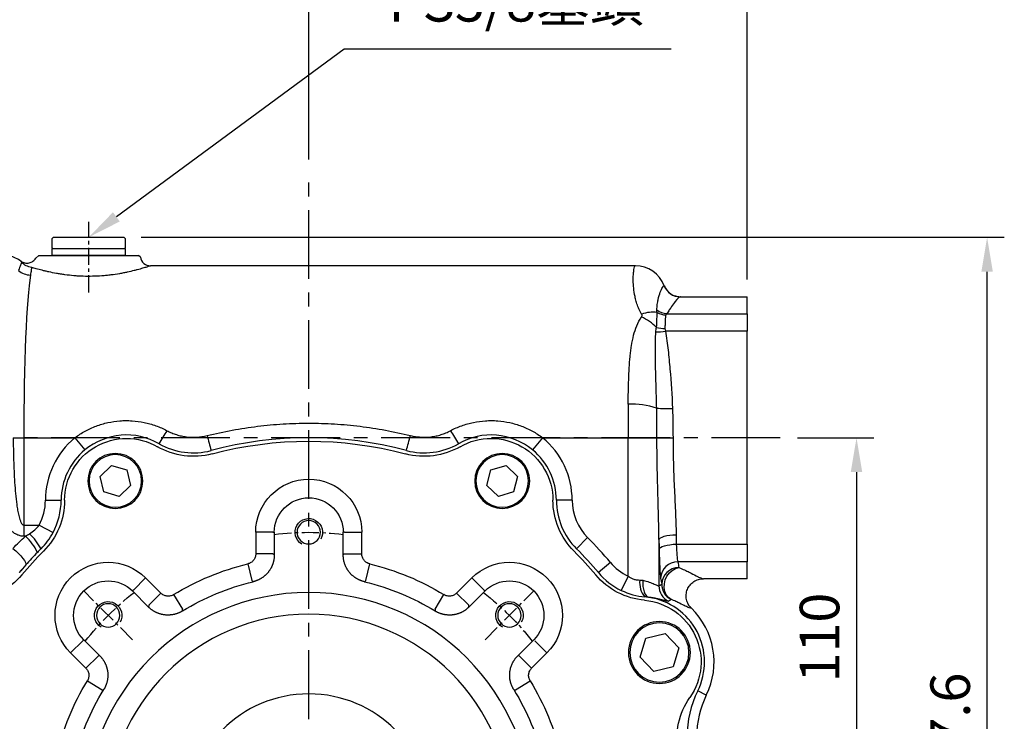
# Model space of a CAD drawing. Units: millimetres. Extents: x -35 to 1400, y -20 to 980.
# Drawn here: x 731 to 1017, y 434 to 638 of the extents above; entities that cross this region are included whole.
import ezdxf

# ---------------------------------------------------------------- set-up
doc = ezdxf.new("R2010")
doc.units = ezdxf.units.MM
doc.header["$LTSCALE"] = 2
doc.linetypes.add('CENTER', pattern=[2, 1.25, -0.25, 0.25, -0.25])
for name, color, linetype in [('CEN', 2, 'CENTER'), ('DIM', 3, 'Continuous'), ('MAIN', 7, 'Continuous'), ('THIN', 1, 'Continuous')]:
    doc.layers.add(name, color=color, linetype=linetype)
doc.styles.get("Standard").update_dxf_attribs({"font": 'simplex.shx'})
doc.dimstyles.new('C', dxfattribs={"dimscale": 5, "dimtxt": 2.3, "dimasz": 2, "dimexe": 1, "dimexo": 1, "dimgap": 1, "dimtad": 1, "dimtoh": 1, "dimdec": 4, "dimdsep": 46, "dimtxsty": 'Standard', "dimcen": 0, "dimclrd": 256, "dimclre": 256, "dimclrt": 256, "dimadec": 0, "dimazin": 0, "dimtfac": 0.6, "dimtdec": 4, "dimtofl": 0, "dimtmove": 0, "dimatfit": 3, "dimfxl": 0, "dimtolj": 1, "dimarcsym": 0})
doc.dimstyles.new('L$0', dxfattribs={"dimscale": 5, "dimtxt": 2.3, "dimasz": 2, "dimexe": 1, "dimexo": 1, "dimgap": 1, "dimtad": 1, "dimdec": 5, "dimdsep": 46, "dimtxsty": 'Standard', "dimcen": 0, "dimclrd": 256, "dimclre": 256, "dimclrt": 256, "dimadec": 0, "dimazin": 0, "dimtfac": 0.6, "dimtdec": 5, "dimtmove": 0, "dimatfit": 3, "dimfxl": 0, "dimtolj": 1, "dimarcsym": 0})

# ---------------------------------------------------------------- blocks, each defined once
blk = doc.blocks.new('M10')
at = {"layer": 'MAIN'}
blk.add_circle((0, 0), 3.4, dxfattribs=at)
at = {"layer": 'THIN'}
blk.add_arc((0, 0), 4, 300.0912, 210, dxfattribs=at)
blk = doc.blocks.new('A$C2e62a0e7')
at = {"layer": 'CEN', "ltscale": 2}
for p, q in [((62.75, 165.25), (48.57, 179.43)), ((165.25, 165.25), (179.43, 179.43))]:
    blk.add_line(p, q, dxfattribs=at)
for start, end in [(83.0196, 96.9804), (128.0196, 141.9804), (38.0196, 51.9804)]:
    blk.add_arc((114, 114), 82.5, start, end, dxfattribs=at)
at = {"layer": 'MAIN'}
for p, q in [((56.64, 215.91), (53.31, 212.71)), ((61.08, 214.63), (56.64, 215.91)), ((171.36, 215.91), (166.92, 214.63)), ((174.69, 212.71), (171.36, 215.91)), ((53.31, 212.71), (54.42, 208.23)), ((62.19, 210.14), (61.08, 214.63)), ((166.92, 214.63), (165.81, 210.14)), ((173.58, 208.23), (174.69, 212.71)), ((58.86, 206.94), (62.19, 210.14)), ((165.81, 210.14), (169.14, 206.94)), ((54.42, 208.23), (58.86, 206.94)), ((169.14, 206.94), (173.58, 208.23)), ((98.57, 190.23), (98.57, 196.5)), ((103.57, 196.5), (98.57, 196.5)), ((103.57, 196.5), (103.97, 196.5)), ((103.97, 189.91), (103.97, 196.5)), ((124.03, 196.5), (124.03, 189.91)), ((124.43, 196.5), (124.03, 196.5)), ((124.43, 196.5), (129.43, 196.5)), ((129.43, 196.5), (129.43, 190.23)), ((103.57, 190.23), (98.57, 190.23)), ((124.43, 190.23), (129.43, 190.23)), ((97.45, 182.46), (96.28, 187.31)), ((131.72, 187.31), (130.54, 182.46)), ((63.04, 179.71), (66.57, 183.24)), ((66.57, 183.24), (71.01, 178.81)), ((156.99, 178.81), (161.43, 183.24)), ((161.43, 183.24), (164.96, 179.71)), ((97.83, 182.13), (97.45, 182.46)), ((130.54, 182.46), (130.17, 182.13)), ((63.04, 179.71), (62.75, 179.43)), ((62.75, 179.43), (67.41, 174.76)), ((67.48, 175.28), (71.01, 178.81)), ((77.29, 174.11), (74.69, 178.37)), ((153.31, 178.37), (150.71, 174.11)), ((156.99, 178.81), (160.52, 175.28)), ((160.58, 174.76), (165.25, 179.43)), ((164.96, 179.71), (165.25, 179.43)), ((77.29, 174.11), (77.26, 173.61)), ((150.74, 173.61), (150.71, 174.11)), ((10.4, 167.08), (6.43, 162.89)), ((16.01, 165.73), (10.4, 167.08)), ((17.65, 160.2), (16.01, 165.73)), ((48.29, 164.96), (44.76, 161.43)), ((53.24, 160.58), (48.57, 165.25)), ((179.43, 165.25), (174.76, 160.58)), ((179.71, 164.96), (179.43, 165.25)), ((183.24, 161.43), (179.71, 164.96)), ((6.43, 162.89), (8.07, 157.36)), ((49.19, 156.99), (44.76, 161.43)), ((52.72, 160.52), (49.19, 156.99)), ((178.81, 156.99), (175.28, 160.52)), ((183.24, 161.43), (178.81, 156.99)), ((13.68, 156.01), (17.65, 160.2)), ((8.07, 157.36), (13.68, 156.01)), ((53.89, 150.71), (49.63, 153.31)), ((178.37, 153.31), (174.11, 150.71)), ((54.39, 150.74), (53.89, 150.71)), ((174.11, 150.71), (173.61, 150.74))]:
    blk.add_line(p, q, dxfattribs=at)
at = {"layer": 'MAIN', "flags": 128}
for points in [[(103.57, 190.23), (103.67, 190.14), (103.97, 189.91)], [(124.03, 189.91), (124.32, 190.14), (124.43, 190.23)], [(67.41, 174.76), (67.46, 175.14), (67.48, 175.28)], [(160.52, 175.28), (160.54, 175.14), (160.58, 174.76)], [(52.72, 160.52), (52.86, 160.54), (53.24, 160.58)], [(174.76, 160.58), (175.14, 160.54), (175.28, 160.52)]]:
    blk.add_lwpolyline(points, dxfattribs=at)
at = {"layer": 'MAIN'}
for centre, radius in [((57.75, 211.43), 8), ((57.75, 211.43), 7.65), ((170.25, 211.43), 8), ((170.25, 211.43), 7.65), ((114, 114), 65), ((114, 114), 58.68), ((12.04, 161.54), 9), ((12.04, 161.54), 8.6), ((114, 114), 35.5)]:
    blk.add_circle(centre, radius, dxfattribs=at)
for centre, radius, start, end in [((61, 205.8), 18, 60.072, 179.928), ((167, 205.8), 18, 0.072, 119.928), ((80.46, 239.6), 21, 240.072, 284.9526), ((114, 114), 109, 75.0474, 104.9526), ((147.54, 239.6), 21, 255.0474, 299.928), ((114, 196.5), 15.43, 0, 180), ((114, 196.5), 10.03, 0, 180), ((22, 205.85), 21, 315.0474, 359.928), ((206, 205.85), 21, 180.072, 224.9526), ((114, 114), 109, 135.0474, 139.9526), ((114, 114), 109, 40.0474, 44.9526), ((55.66, 172.34), 15.43, 45, 225), ((114, 114), 75.43, 103.5862, 121.4138), ((114, 114), 75.43, 58.5862, 76.4138), ((172.34, 172.34), 15.43, 315, 135), ((14.48, 197.64), 21, 275.072, 319.9526), ((213.52, 197.64), 21, 220.0474, 264.928), ((55.66, 172.34), 10.03, 45, 225), ((114, 114), 70.03, 103.3512, 121.6488), ((114, 114), 70.03, 58.3512, 76.6488), ((172.34, 172.34), 10.03, 315, 135), ((17.93, 158.8), 18, 95.072, 214.928), ((114, 114), 75.43, 148.5862, 166.4138), ((114, 114), 75.43, 13.5862, 31.4138), ((114, 114), 70.03, 148.3512, 166.6488), ((114, 114), 70.03, 13.3512, 31.6488), ((-14.04, 136.47), 21, 350.0474, 34.928)]:
    blk.add_arc(centre, radius, start, end, dxfattribs=at)
for points, knots in [([(96.28, 187.31), (96.61, 187.39), (96.91, 187.52), (97.48, 187.89), (97.72, 188.11), (98.14, 188.64), (98.3, 188.93), (98.52, 189.56), (98.57, 189.89), (98.57, 190.23)], [0, 0, 0, 0, 0.25, 0.25, 0.5, 0.5, 0.75, 0.75, 1, 1, 1, 1]), ([(97.83, 182.13), (97.92, 182.15), (98.09, 182.2), (98.35, 182.27), (98.6, 182.36), (98.85, 182.45), (99.1, 182.55), (99.34, 182.66), (99.58, 182.77), (99.82, 182.9), (100.05, 183.03), (100.28, 183.17), (100.5, 183.31), (100.72, 183.47), (100.93, 183.63), (101.14, 183.8), (101.34, 183.98), (101.54, 184.16), (101.73, 184.35), (101.91, 184.54), (102.08, 184.74), (102.25, 184.95), (102.42, 185.16), (102.57, 185.38), (102.72, 185.6), (102.86, 185.83), (102.99, 186.06), (103.12, 186.3), (103.23, 186.54), (103.34, 186.78), (103.44, 187.03), (103.53, 187.28), (103.62, 187.54), (103.69, 187.79), (103.76, 188.05), (103.81, 188.31), (103.86, 188.58), (103.9, 188.84), (103.93, 189.11), (103.96, 189.37), (103.97, 189.64), (103.97, 189.82), (103.97, 189.91)], [0, 0, 0, 0, 0.025005, 0.050009, 0.075011, 0.100012, 0.125011, 0.150009, 0.175007, 0.200003, 0.224998, 0.249993, 0.274987, 0.29998, 0.324973, 0.349966, 0.374958, 0.39995, 0.424942, 0.449935, 0.474927, 0.49992, 0.524913, 0.549907, 0.574901, 0.599896, 0.624892, 0.649889, 0.674887, 0.699886, 0.724886, 0.749887, 0.77489, 0.799895, 0.824901, 0.849909, 0.874919, 0.899931, 0.924945, 0.949961, 0.974979, 1, 1, 1, 1]), ([(124.03, 189.91), (124.03, 189.82), (124.03, 189.64), (124.04, 189.37), (124.06, 189.11), (124.1, 188.84), (124.14, 188.58), (124.18, 188.31), (124.24, 188.05), (124.31, 187.79), (124.38, 187.54), (124.47, 187.28), (124.56, 187.03), (124.66, 186.78), (124.77, 186.54), (124.88, 186.3), (125.01, 186.06), (125.14, 185.83), (125.28, 185.6), (125.43, 185.38), (125.58, 185.16), (125.74, 184.95), (125.91, 184.74), (126.09, 184.54), (126.27, 184.35), (126.46, 184.16), (126.66, 183.98), (126.86, 183.8), (127.07, 183.63), (127.28, 183.47), (127.5, 183.32), (127.72, 183.17), (127.95, 183.03), (128.18, 182.9), (128.42, 182.77), (128.66, 182.66), (128.9, 182.55), (129.15, 182.45), (129.4, 182.36), (129.65, 182.27), (129.91, 182.2), (130.08, 182.15), (130.17, 182.13)], [0, 0, 0, 0, 0.02501, 0.050018, 0.075024, 0.100029, 0.125032, 0.150033, 0.175034, 0.200033, 0.225031, 0.250028, 0.275024, 0.300019, 0.325014, 0.350008, 0.375002, 0.399995, 0.424988, 0.449981, 0.474974, 0.499967, 0.52496, 0.549953, 0.574947, 0.599941, 0.624936, 0.649932, 0.674928, 0.699925, 0.724923, 0.749923, 0.774923, 0.799925, 0.824928, 0.849933, 0.874939, 0.899948, 0.924958, 0.94997, 0.974984, 1, 1, 1, 1]), ([(129.43, 190.23), (129.43, 189.89), (129.48, 189.56), (129.7, 188.93), (129.86, 188.64), (130.27, 188.11), (130.52, 187.89), (131.08, 187.52), (131.39, 187.39), (131.72, 187.31)], [0, 0, 0, 0, 0.25, 0.25, 0.5, 0.5, 0.75, 0.75, 1, 1, 1, 1]), ([(71.01, 178.81), (71.24, 178.57), (71.51, 178.38), (72.12, 178.08), (72.44, 177.99), (73.1, 177.91), (73.43, 177.93), (74.09, 178.07), (74.4, 178.19), (74.69, 178.37)], [0, 0, 0, 0, 0.25, 0.25, 0.5, 0.5, 0.75, 0.75, 1, 1, 1, 1]), ([(153.31, 178.37), (153.6, 178.19), (153.91, 178.07), (154.56, 177.93), (154.89, 177.91), (155.56, 177.99), (155.88, 178.08), (156.48, 178.38), (156.75, 178.57), (156.99, 178.81)], [0, 0, 0, 0, 0.25, 0.25, 0.5, 0.5, 0.75, 0.75, 1, 1, 1, 1]), ([(67.41, 174.76), (67.48, 174.7), (67.61, 174.58), (67.8, 174.4), (68.01, 174.22), (68.22, 174.06), (68.43, 173.9), (68.65, 173.75), (68.88, 173.6), (69.11, 173.47), (69.34, 173.34), (69.58, 173.22), (69.82, 173.11), (70.07, 173), (70.32, 172.91), (70.57, 172.82), (70.83, 172.74), (71.08, 172.67), (71.34, 172.61), (71.61, 172.55), (71.87, 172.51), (72.13, 172.47), (72.4, 172.45), (72.67, 172.43), (72.93, 172.42), (73.2, 172.42), (73.47, 172.43), (73.73, 172.45), (74, 172.48), (74.27, 172.51), (74.53, 172.56), (74.79, 172.61), (75.05, 172.67), (75.31, 172.74), (75.56, 172.82), (75.82, 172.91), (76.07, 173.01), (76.31, 173.11), (76.55, 173.22), (76.79, 173.34), (77.03, 173.47), (77.18, 173.57), (77.26, 173.61)], [0, 0, 0, 0, 0.02501, 0.050018, 0.075024, 0.100029, 0.125032, 0.150033, 0.175034, 0.200033, 0.225031, 0.250028, 0.275024, 0.300019, 0.325014, 0.350008, 0.375002, 0.399995, 0.424988, 0.449981, 0.474974, 0.499967, 0.52496, 0.549953, 0.574947, 0.599941, 0.624936, 0.649932, 0.674928, 0.699925, 0.724923, 0.749923, 0.774923, 0.799925, 0.824928, 0.849933, 0.874939, 0.899948, 0.924958, 0.94997, 0.974984, 1, 1, 1, 1]), ([(150.74, 173.61), (150.82, 173.57), (150.97, 173.47), (151.21, 173.35), (151.44, 173.22), (151.69, 173.11), (151.93, 173.01), (152.18, 172.91), (152.43, 172.82), (152.69, 172.74), (152.95, 172.67), (153.21, 172.61), (153.47, 172.56), (153.73, 172.51), (154, 172.48), (154.26, 172.45), (154.53, 172.43), (154.8, 172.42), (155.06, 172.42), (155.33, 172.43), (155.6, 172.45), (155.86, 172.47), (156.13, 172.51), (156.39, 172.55), (156.65, 172.61), (156.91, 172.67), (157.17, 172.74), (157.43, 172.82), (157.68, 172.91), (157.93, 173), (158.17, 173.11), (158.42, 173.22), (158.66, 173.34), (158.89, 173.47), (159.12, 173.6), (159.34, 173.75), (159.57, 173.9), (159.78, 174.06), (159.99, 174.22), (160.19, 174.4), (160.39, 174.58), (160.52, 174.7), (160.58, 174.76)], [0, 0, 0, 0, 0.0250052, 0.0500088, 0.075011, 0.1000117, 0.1250111, 0.1500094, 0.1750066, 0.2000028, 0.2249981, 0.2499927, 0.2749867, 0.2999801, 0.324973, 0.3499656, 0.374958, 0.3999502, 0.4249425, 0.4499348, 0.4749273, 0.4999201, 0.5249133, 0.549907, 0.5749013, 0.5998963, 0.6248921, 0.6498889, 0.6748867, 0.6998857, 0.7248858, 0.7498874, 0.7748904, 0.7998949, 0.8249011, 0.8499091, 0.8749189, 0.8999308, 0.9249447, 0.9499608, 0.9749792, 1, 1, 1, 1]), ([(54.39, 150.74), (54.43, 150.82), (54.53, 150.97), (54.65, 151.21), (54.77, 151.44), (54.89, 151.69), (54.99, 151.93), (55.09, 152.18), (55.18, 152.43), (55.26, 152.69), (55.33, 152.95), (55.39, 153.21), (55.44, 153.47), (55.49, 153.73), (55.52, 154), (55.55, 154.26), (55.57, 154.53), (55.58, 154.8), (55.58, 155.06), (55.57, 155.33), (55.55, 155.6), (55.52, 155.86), (55.49, 156.13), (55.44, 156.39), (55.39, 156.65), (55.33, 156.91), (55.26, 157.17), (55.18, 157.43), (55.09, 157.68), (55, 157.93), (54.89, 158.17), (54.78, 158.42), (54.66, 158.66), (54.53, 158.89), (54.39, 159.12), (54.25, 159.34), (54.1, 159.57), (53.94, 159.78), (53.77, 159.99), (53.6, 160.19), (53.42, 160.39), (53.3, 160.52), (53.24, 160.58)], [0, 0, 0, 0, 0.025005, 0.050009, 0.075011, 0.100012, 0.125011, 0.150009, 0.175007, 0.200003, 0.224998, 0.249993, 0.274987, 0.29998, 0.324973, 0.349966, 0.374958, 0.39995, 0.424942, 0.449935, 0.474927, 0.49992, 0.524913, 0.549907, 0.574901, 0.599896, 0.624892, 0.649889, 0.674887, 0.699886, 0.724886, 0.749887, 0.77489, 0.799895, 0.824901, 0.849909, 0.874919, 0.899931, 0.924945, 0.949961, 0.974979, 1, 1, 1, 1]), ([(174.76, 160.58), (174.7, 160.52), (174.58, 160.39), (174.4, 160.19), (174.22, 159.99), (174.06, 159.78), (173.9, 159.57), (173.75, 159.35), (173.6, 159.12), (173.47, 158.89), (173.34, 158.66), (173.22, 158.42), (173.11, 158.17), (173, 157.93), (172.91, 157.68), (172.82, 157.43), (172.74, 157.17), (172.67, 156.91), (172.61, 156.65), (172.55, 156.39), (172.51, 156.13), (172.47, 155.86), (172.45, 155.6), (172.43, 155.33), (172.42, 155.06), (172.42, 154.8), (172.43, 154.53), (172.45, 154.26), (172.48, 154), (172.51, 153.73), (172.56, 153.47), (172.61, 153.21), (172.67, 152.95), (172.74, 152.69), (172.82, 152.44), (172.91, 152.18), (173.01, 151.93), (173.11, 151.69), (173.22, 151.44), (173.34, 151.21), (173.47, 150.97), (173.57, 150.82), (173.61, 150.74)], [0, 0, 0, 0, 0.0250098, 0.0500177, 0.075024, 0.1000286, 0.1250316, 0.1500333, 0.1750336, 0.2000328, 0.2250308, 0.2500279, 0.2750241, 0.3000194, 0.3250141, 0.3500083, 0.3750019, 0.3999952, 0.4249883, 0.4499812, 0.474974, 0.4999669, 0.52496, 0.5499534, 0.5749471, 0.5999413, 0.6249361, 0.6499316, 0.6749278, 0.699925, 0.7249232, 0.7499225, 0.7749231, 0.7999249, 0.8249282, 0.849933, 0.8749395, 0.8999477, 0.9249577, 0.9499697, 0.9749838, 1, 1, 1, 1]), ([(49.63, 153.31), (49.8, 153.6), (49.93, 153.91), (50.07, 154.56), (50.09, 154.89), (50.01, 155.56), (49.91, 155.88), (49.62, 156.48), (49.43, 156.75), (49.19, 156.99)], [0, 0, 0, 0, 0.25, 0.25, 0.5, 0.5, 0.75, 0.75, 1, 1, 1, 1]), ([(178.81, 156.99), (178.57, 156.75), (178.38, 156.49), (178.08, 155.88), (177.99, 155.56), (177.91, 154.9), (177.93, 154.56), (178.07, 153.91), (178.19, 153.6), (178.37, 153.31)], [0, 0, 0, 0, 0.25, 0.25, 0.5, 0.5, 0.75, 0.75, 1, 1, 1, 1])]:
    blk.add_open_spline(points, degree=3, knots=knots, dxfattribs=at)
for p in [(114, 196.5), (55.66, 172.34), (172.34, 172.34)]:
    blk.add_blockref('M10', p, dxfattribs=at)
blk = doc.blocks.new('*D6')
at = {"layer": 'Defpoints', "color": 0}
for p in [(951.67, 516.62), (942.91, 406.62), (973.85, 406.62)]:
    blk.add_point(p, dxfattribs=at)
at = {"layer": 'DIM', "lineweight": -2}
for p, q in [((956.67, 516.62), (978.85, 516.62)), ((973.85, 506.62), (973.85, 416.62)), ((947.91, 406.62), (978.85, 406.62))]:
    blk.add_line(p, q, dxfattribs=at)
at = {"layer": 'DIM'}
for points in [[(972.18, 506.62), (975.52, 506.62), (973.85, 516.62)], [(972.18, 416.62), (975.52, 416.62), (973.85, 406.62)]]:
    blk.add_solid(points, dxfattribs=at)
at = {"layer": 'DIM', "insert": (957.35, 445.44), "char_height": 11.5, "attachment_point": 1, "rotation": 90}
blk.add_mtext('\\A1;110', dxfattribs=at)
blk = doc.blocks.new('*D8')
at = {"layer": 'Defpoints', "color": 0}
for p in [(760.83, 574.92), (1011.82, 574.92), (824.83, 287.32)]:
    blk.add_point(p, dxfattribs=at)
at = {"layer": 'DIM', "lineweight": -2}
for p, q in [((765.83, 574.92), (1016.82, 574.92)), ((1011.82, 297.32), (1011.82, 564.92)), ((829.83, 287.32), (1016.82, 287.32))]:
    blk.add_line(p, q, dxfattribs=at)
at = {"layer": 'DIM'}
for points in [[(1010.16, 564.92), (1013.49, 564.92), (1011.82, 574.92)], [(1010.16, 297.32), (1013.49, 297.32), (1011.82, 287.32)]]:
    blk.add_solid(points, dxfattribs=at)
at = {"layer": 'DIM', "insert": (1001.07, 428.72), "char_height": 11.5, "attachment_point": 5, "rotation": 90}
blk.add_mtext('\\A1;287.6', dxfattribs=at)
blk = doc.blocks.new('*D10')
at = {"layer": 'Defpoints', "color": 0}
for p in [(646.58, 694.24), (646.58, 616.66), (814.58, 592.58)]:
    blk.add_point(p, dxfattribs=at)
at = {"layer": 'DIM', "lineweight": -2}
for p, q in [((646.58, 621.66), (646.58, 699.24)), ((814.58, 597.58), (814.58, 699.24)), ((804.58, 694.24), (656.58, 694.24))]:
    blk.add_line(p, q, dxfattribs=at)
at = {"layer": 'DIM'}
for points in [[(656.58, 695.9), (656.58, 692.57), (646.58, 694.24)], [(804.58, 695.9), (804.58, 692.57), (814.58, 694.24)]]:
    blk.add_solid(points, dxfattribs=at)
at = {"layer": 'DIM', "insert": (730.58, 704.99), "char_height": 11.5, "attachment_point": 5}
blk.add_mtext('\\A1;168', dxfattribs=at)
blk = doc.blocks.new('*D11')
at = {"layer": 'Defpoints', "color": 0}
for p in [(646.58, 739.77), (646.58, 616.66), (942.08, 557.62)]:
    blk.add_point(p, dxfattribs=at)
at = {"layer": 'DIM', "lineweight": -2}
for p, q in [((646.58, 621.66), (646.58, 744.77)), ((942.08, 562.62), (942.08, 744.77)), ((932.08, 739.77), (656.58, 739.77))]:
    blk.add_line(p, q, dxfattribs=at)
at = {"layer": 'DIM'}
for points in [[(656.58, 741.44), (656.58, 738.1), (646.58, 739.77)], [(932.08, 741.44), (932.08, 738.1), (942.08, 739.77)]]:
    blk.add_solid(points, dxfattribs=at)
at = {"layer": 'DIM', "insert": (794.33, 750.52), "char_height": 11.5, "attachment_point": 5}
blk.add_mtext('\\A1;295.5', dxfattribs=at)
blk = doc.blocks.new('*D14')
at = {"layer": 'Defpoints', "color": 0}
for p in [(750.58, 574.92), (734.08, 562.76)]:
    blk.add_point(p, dxfattribs=at)
at = {"layer": 'DIM', "lineweight": -2}
for p, q in [((824.83, 629.65), (758.63, 580.86)), ((919.92, 629.65), (824.83, 629.65))]:
    blk.add_line(p, q, dxfattribs=at)
at = {"layer": 'DIM'}
blk.add_solid([(757.64, 582.2), (759.62, 579.52), (750.58, 574.92)], dxfattribs=at)
at = {"layer": 'DIM', "insert": (874.88, 643.41), "char_height": 11.5, "attachment_point": 5}
blk.add_mtext('\\A1;PS3/8{\\fPMingLiU|b0|i0|c136|p18;塞頭}', dxfattribs=at)
blk = doc.blocks.new('A$Cace700db')
at = {"layer": 'MAIN'}
for p, q in [((0, 4.8), (0.5, 5.3)), ((0, 2.3), (0, 4.8)), ((21, 5.3), (0.5, 5.3)), ((21, 5.3), (21.5, 4.8)), ((21.5, 4.8), (21.5, 2.3)), ((0.3, 2), (0, 2.3)), ((0, 0), (0, 2)), ((21.5, 2), (0, 2)), ((21.5, 2.3), (21.2, 2)), ((21.5, 2), (21.5, 0)), ((0, 0), (21.5, 0))]:
    blk.add_line(p, q, dxfattribs=at)
blk = doc.blocks.new('A$C581b0a52')
at = {"layer": 'CEN', "ltscale": 8}
for p, q in [((146.56, 0), (146.56, 317.76)), ((283.65, 241.8), (-25.63, 241.8))]:
    blk.add_line(p, q, dxfattribs=at)
at = {"layer": 'CEN', "ltscale": 2}
blk.add_line((82.56, 284.04), (82.56, 304.56), dxfattribs=at)
at = {"layer": 'MAIN'}
for p, q in [((68.11, 294.8), (67.18, 294.02)), ((68.11, 294.8), (97.01, 294.8)), ((97.6, 294.3), (97.01, 294.8)), ((241.55, 291.8), (100.56, 291.8)), ((254.64, 282.8), (274.06, 282.8)), ((274.06, 277.88), (274.06, 282.8)), ((250.62, 277.88), (274.06, 277.88)), ((274.06, 277.88), (274.06, 272.75)), ((274.06, 272.75), (250.26, 272.75)), ((274.06, 210.84), (274.06, 272.75)), ((60.64, 241.8), (63.68, 241.8)), ((63.68, 241.8), (63.68, 216.38)), ((63.68, 241.8), (78.56, 241.8)), ((78.56, 241.8), (81.48, 238.26)), ((214.55, 241.8), (211.64, 238.26)), ((214.55, 241.8), (239.4, 241.8)), ((239.4, 241.8), (247.8, 241.8)), ((239.4, 201.55), (239.4, 241.8)), ((247.8, 241.8), (252.47, 241.8)), ((69.98, 223.62), (74.56, 223.62)), ((223.14, 223.62), (218.56, 223.62)), ((63.68, 216.38), (63.68, 213.14)), ((63.68, 216.38), (68.16, 216.38)), ((68.16, 216.38), (72.2, 214.23)), ((64.2, 213.14), (63.68, 213.14)), ((227.65, 212.75), (224.4, 209.51)), ((248.38, 212.17), (248.38, 198.72)), ((253.42, 210.84), (274.06, 210.84)), ((274.06, 210.84), (274.06, 205.71)), ((234.27, 205.52), (230.76, 202.57)), ((274.06, 205.71), (253.86, 205.71)), ((274.06, 200.8), (274.06, 205.71)), ((239.4, 201.55), (237.41, 197.41)), ((274.06, 200.8), (261.3, 200.8)), ((262.15, 166.95), (259.66, 168.18))]:
    blk.add_line(p, q, dxfattribs=at)
at = {"layer": 'MAIN', "flags": 128}
for points in [[(248.38, 212.17), (248.52, 212.43), (248.83, 212.69), (249.31, 212.93), (249.93, 213.14), (250.68, 213.32), (251.52, 213.45), (252.43, 213.54), (253.38, 213.58)], [(60.53, 209.62), (61.34, 208.92), (62.11, 208.18), (62.8, 207.43), (63.4, 206.72), (63.86, 206.07), (64.16, 205.52), (64.3, 205.08), (64.26, 204.79)], [(248.43, 209.29), (248.57, 209.58), (248.88, 209.87), (249.36, 210.13), (249.98, 210.36), (250.73, 210.55), (251.57, 210.7), (252.48, 210.8), (253.42, 210.84)], [(251.9, 194.76), (251.12, 195.35), (250.51, 196.15), (250.1, 197.12), (249.91, 198.21), (249.96, 199.35), (250.23, 200.48), (250.72, 201.54), (251.41, 202.47), (252.24, 203.23), (253.18, 203.76), (254.17, 204.05)], [(243.74, 200.33), (243.7, 199.43), (243.74, 198.56), (243.85, 197.75), (244.05, 197.02), (244.31, 196.4), (244.63, 195.92), (245.01, 195.57), (245.42, 195.39)]]:
    blk.add_lwpolyline(points, dxfattribs=at)
at = {"layer": 'MAIN'}
for centre, radius, start, end in [((100.56, 294.8), 3, 189.5572, 270), ((65.7, 294.33), 5.22, 227.7816, 269.2062), ((241.49, 282.79), 9, 20.9189, 89.9088), ((254.56, 287.78), 5, 200.8987, 269.9216), ((254.62, 287.79), 5, 200.8868, 269.9647), ((246.5, 269.58), 8.73, 80.8893, 111.094), ((251.01, 283.16), 5.29, 232.2542, 265.8382), ((250.52, 283), 5.47, 241.197, 268.7186), ((237.39, 263.81), 14.38, 44.2587, 65.6901), ((248.1, 286.06), 13.48, 267.4126, 279.2113), ((250.08, 284.56), 10.97, 257.4558, 270.2619), ((240.27, 227.31), 24.29, 72.1533, 91.9665), ((250.59, 279.93), 29.64, 264.4319, 273.334), ((3.08, 303.31), 118.29, 327.6767, 329.8206), ((290.04, 303.31), 118.29, 210.1794, 212.3233), ((93.56, 223.6), 23.58, 129.4831, 179.928), ((93.56, 223.6), 19, 60.072, 129.4831), ((853.43, 439.66), 762.39, 194.99201, 195.33191), ((146.56, 131.8), 110, 75.0474, 104.9526), ((-560.32, 439.66), 762.39, 344.66809, 345.00799), ((199.56, 223.6), 19, 50.5169, 119.928), ((199.56, 223.6), 23.58, 0.072, 50.5169), ((93.56, 223.6), 19, 129.4831, 179.928), ((113.02, 257.39), 20, 240.072, 284.9526), ((180.1, 257.39), 20, 255.0474, 299.928), ((199.56, 223.6), 19, 0.072, 50.5169), ((54.56, 223.64), 15.42, 331.9103, 359.928), ((54.56, 223.64), 20, 331.9103, 359.928), ((238.56, 223.64), 20, 180.072, 224.9526), ((238.56, 223.64), 15.42, 180.072, 224.9526), ((54.91, 202.71), 13.97, 24.2164, 48.3124), ((52.2, 200.37), 18.87, 28.9874, 45.7761), ((54.56, 223.64), 20, 315.0474, 331.9103), ((146.56, 131.8), 114.58, 40.0474, 44.9526), ((146.56, 131.8), 110, 135.0474, 135.8338), ((146.56, 131.8), 110, 40.0474, 44.9526), ((146.56, 131.8), 110, 135.8338, 138.4291), ((146.56, 131.8), 110, 138.4291, 139.9526), ((246.07, 215.44), 15.42, 220.0474, 244.3342), ((253.84, 200.74), 4.97, 89.711, 177.4826), ((254.17, 199.05), 4.99, 89.9903, 178.1951), ((246.07, 215.44), 20, 220.0474, 244.3342), ((248.93, 199.58), 6.16, 172.2612, 221.2832), ((253.39, 198.73), 5.01, 180.1055, 243.9765), ((254.19, 199.22), 5.01, 180.1029, 242.8503), ((246.07, 215.44), 20, 244.3342, 264.928), ((242.63, 176.59), 19, 81.5472, 84.928), ((242.63, 176.59), 19, 333.7093, 81.5472), ((242.63, 176.59), 21.78, 333.7093, 45.8324), ((286.56, 154.89), 30, 153.7093, 180), ((286.56, 154.89), 27.22, 153.7093, 180)]:
    blk.add_arc(centre, radius, start, end, dxfattribs=at)
for centre, major_axis, ratio, start_param, end_param in [((241.55, 241.8), (0, 50), 0.042974, 0, 0.020451), ((66.57, 241.8), (0, 50), 0.057649, 0.329676, 1.570796), ((241.55, 241.8), (0, 50), 0.042974, 1.373688, 1.570796), ((253.66, 241.8), (0, 105), 0.052408, 1.856871, 1.885539), ((258.66, 241.8), (0, 100), 0.055028, 1.856871, 1.885539), ((249.08, 213.32), (0, 13), 0.052408, 1.885539, 2.82685), ((254.07, 213.32), (0, 8), 0.085163, 1.885539, 2.82685), ((255.57, 300.8), (0, 100), 0.055028, 2.82685, 2.885917), ((250.57, 300.8), (0, 105), 0.052408, 2.82685, 2.885917)]:
    blk.add_ellipse(centre, major_axis=major_axis, ratio=ratio, start_param=start_param, end_param=end_param, dxfattribs=at)
for points, knots in [([(62.89, 293.12), (62.39, 293.47), (61.86, 293.78), (61.04, 294.19), (60.76, 294.31), (60.19, 294.54), (59.9, 294.65), (59.02, 294.92), (58.42, 295.06), (57.52, 295.2), (57.21, 295.24), (56.75, 295.27), (56.6, 295.28), (56.29, 295.29), (56.14, 295.3), (55.98, 295.3)], [0, 0, 0, 0, 0.25, 0.25, 0.375, 0.375, 0.5, 0.5, 0.75, 0.75, 0.875, 0.875, 0.9375, 0.9375, 1, 1, 1, 1]), ([(63.11, 292.73), (62.99, 292.6), (62.86, 292.34), (62.57, 291.59), (62.41, 291.09), (62.19, 290.46)], [0, 0, 0, 0, 0.5, 0.5, 1, 1, 1, 1]), ([(62.89, 293.12), (63.06, 293), (63.24, 292.9), (63.62, 292.74), (63.81, 292.68), (64.21, 292.59), (64.42, 292.57), (64.83, 292.57), (65.03, 292.6), (65.43, 292.68), (65.63, 292.74), (66, 292.91), (66.18, 293.01), (66.51, 293.24), (66.67, 293.38), (66.95, 293.68), (67.07, 293.84), (67.18, 294.02)], [0, 0, 0, 0, 0.125, 0.125, 0.25, 0.25, 0.375, 0.375, 0.5, 0.5, 0.625, 0.625, 0.75, 0.75, 0.875, 0.875, 1, 1, 1, 1]), ([(66.02, 291.33), (65.42, 291.4), (64.87, 291.58), (64.13, 291.95), (63.9, 292.1), (63.48, 292.4), (63.28, 292.56), (63.11, 292.73)], [0, 0, 0, 0, 0.5, 0.5, 0.75, 0.75, 1, 1, 1, 1]), ([(66.02, 291.33), (65.99, 291.22), (65.96, 291.09), (65.9, 290.79), (65.87, 290.63), (65.78, 290.07), (65.72, 289.62), (65.63, 289.1)], [0, 0, 0, 0, 0.25, 0.25, 0.5, 0.5, 1, 1, 1, 1]), ([(99.88, 291.57), (99.75, 291.53), (99.6, 291.48), (99.27, 291.38), (99.09, 291.33), (98.5, 291.15), (98.04, 291.01), (97.26, 290.79), (96.99, 290.72), (96.41, 290.56), (96.11, 290.49), (95.17, 290.25), (94.5, 290.09), (93.43, 289.86), (93.06, 289.79), (92.3, 289.64), (91.91, 289.57), (90.71, 289.36), (89.89, 289.24), (88.62, 289.08), (88.19, 289.03), (87.31, 288.94), (86.87, 288.9), (85.52, 288.8), (84.61, 288.76), (82.79, 288.72), (81.88, 288.72), (80.5, 288.76), (80.05, 288.78), (79.14, 288.83), (78.69, 288.87), (77.37, 288.98), (76.5, 289.07), (75.22, 289.25), (74.81, 289.31), (73.99, 289.44), (73.59, 289.5), (72.42, 289.71), (71.68, 289.86), (70.62, 290.1), (70.27, 290.18), (69.62, 290.33), (69.3, 290.41), (68.39, 290.65), (67.84, 290.8), (67.09, 291.01), (66.85, 291.08), (66.41, 291.21), (66.21, 291.27), (66.02, 291.33)], [0, 0, 0, 0, 0.03125, 0.03125, 0.0625, 0.0625, 0.125, 0.125, 0.15625, 0.15625, 0.1875, 0.1875, 0.25, 0.25, 0.28125, 0.28125, 0.3125, 0.3125, 0.375, 0.375, 0.40625, 0.40625, 0.4375, 0.4375, 0.5, 0.5, 0.5625, 0.5625, 0.59375, 0.59375, 0.625, 0.625, 0.6875, 0.6875, 0.71875, 0.71875, 0.75, 0.75, 0.8125, 0.8125, 0.84375, 0.84375, 0.875, 0.875, 0.9375, 0.9375, 0.96875, 0.96875, 1, 1, 1, 1]), ([(100.56, 291.8), (100.56, 291.8), (100.5, 291.78), (100.28, 291.7), (100.11, 291.65), (99.88, 291.57)], [0, 0, 0, 0, 0.5, 0.5, 1, 1, 1, 1]), ([(243.35, 277.73), (243.05, 278.24), (242.79, 278.75), (242.35, 279.75), (242.16, 280.25), (241.84, 281.22), (241.71, 281.69), (241.47, 282.61), (241.38, 283.06), (241.14, 284.36), (241.04, 285.17), (240.92, 286.64), (240.9, 287.31), (240.9, 288.22), (240.91, 288.5), (240.93, 289.04), (240.95, 289.29), (241.01, 290), (241.06, 290.39), (241.23, 291.36), (241.37, 291.72), (241.5, 291.79)], [0, 0, 0, 0, 0.0625, 0.0625, 0.125, 0.125, 0.1875, 0.1875, 0.25, 0.25, 0.375, 0.375, 0.5, 0.5, 0.5625, 0.5625, 0.625, 0.625, 0.75, 0.75, 1, 1, 1, 1]), ([(247.77, 278.98), (247.79, 279.54), (247.84, 280.07), (247.98, 281.06), (248.06, 281.52), (248.34, 282.8), (248.56, 283.52), (248.99, 284.7), (249.21, 285.15), (249.59, 285.78), (249.76, 285.96), (249.89, 286)], [0, 0, 0, 0, 0.125, 0.125, 0.25, 0.25, 0.5, 0.5, 0.75, 0.75, 1, 1, 1, 1]), ([(249.89, 286), (249.9, 286), (249.91, 286.01), (249.92, 286.01), (249.93, 286.01), (249.94, 286.01), (249.95, 286.01)], [0, 0, 0, 0, 0.000544692, 0.000544692, 0.000544692, 0.001058223, 0.001058223, 0.001058223, 0.001058223]), ([(249.95, 286.01), (249.95, 286.01), (249.95, 286.01), (249.96, 286.01), (249.96, 286.01), (249.96, 286.01), (249.96, 286.01)], [0, 0, 0, 0, 0.0001527368, 0.0001527368, 0.0001527368, 0.000287565, 0.000287565, 0.000287565, 0.000287565]), ([(249.96, 286.01), (250.14, 285.54), (250.39, 285.1), (250.86, 284.51), (251.03, 284.32), (251.4, 283.98), (251.59, 283.82), (252, 283.54), (252.23, 283.41), (252.68, 283.19), (252.91, 283.1), (253.39, 282.95), (253.63, 282.89), (254.01, 282.83), (254.13, 282.82), (254.39, 282.8), (254.51, 282.8), (254.64, 282.8)], [0, 0, 0, 0, 0.25, 0.25, 0.375, 0.375, 0.5, 0.5, 0.625, 0.625, 0.75, 0.75, 0.875, 0.875, 0.9375, 0.9375, 1, 1, 1, 1]), ([(254.56, 282.78), (254.27, 282.71), (253.78, 282.25), (252.82, 281.02), (252.46, 280.52), (251.85, 279.63), (251.63, 279.31), (251.16, 278.63), (250.91, 278.27), (250.62, 277.88)], [0, 0, 0, 0, 0.5, 0.5, 0.75, 0.75, 0.875, 0.875, 1, 1, 1, 1]), ([(254.61, 282.8), (254.6, 282.79), (254.6, 282.79), (254.59, 282.79), (254.58, 282.79), (254.57, 282.79), (254.56, 282.78)], [0, 0, 0, 0, 0.000508842, 0.000508842, 0.000508842, 0.001048559, 0.001048559, 0.001048559, 0.001048559]), ([(254.64, 282.8), (254.63, 282.8), (254.63, 282.8), (254.62, 282.8), (254.62, 282.8), (254.62, 282.8), (254.61, 282.8)], [0, 0, 0, 0, 0.0003497523, 0.0003497523, 0.0003497523, 0.000501098, 0.000501098, 0.000501098, 0.000501098]), ([(243.31, 276.92), (243.41, 277.05), (243.47, 277.18), (243.48, 277.39), (243.47, 277.46), (243.43, 277.6), (243.39, 277.67), (243.35, 277.73)], [0, 0, 0, 0, 0.5, 0.5, 0.75, 0.75, 1, 1, 1, 1]), ([(247.69, 273.85), (247.74, 274.8), (247.77, 275.65), (247.82, 276.76), (247.83, 277.1), (247.86, 277.71), (247.87, 277.97), (247.88, 278.21)], [0, 0, 0, 0, 0.5, 0.5, 0.75, 0.75, 1, 1, 1, 1]), ([(239.44, 251.59), (239.46, 254.02), (239.5, 256.38), (239.66, 260.98), (239.78, 263.22), (240.05, 265.93), (240.11, 266.46), (240.25, 267.53), (240.32, 268.05), (240.57, 269.6), (240.77, 270.61), (241.27, 272.55), (241.57, 273.49), (242.31, 275.28), (242.75, 276.13), (243.31, 276.92)], [0, 0, 0, 0, 0.25, 0.25, 0.5, 0.5, 0.5625, 0.5625, 0.625, 0.625, 0.75, 0.75, 0.875, 0.875, 1, 1, 1, 1]), ([(250.39, 277.53), (250.35, 277.33), (250.31, 277.09), (250.25, 276.55), (250.22, 276.25), (250.18, 275.58), (250.16, 275.21), (250.14, 274.43), (250.13, 274.02), (250.13, 273.59)], [0, 0, 0, 0, 0.25, 0.25, 0.5, 0.5, 0.75, 0.75, 1, 1, 1, 1]), ([(247.72, 250.43), (247.68, 252.36), (247.62, 254.28), (247.52, 258.06), (247.46, 259.93), (247.37, 263.62), (247.34, 265.45), (247.34, 268.17), (247.35, 269.07), (247.4, 270.84), (247.43, 271.72), (247.49, 272.59)], [0, 0, 0, 0, 0.25, 0.25, 0.5, 0.5, 0.75, 0.75, 0.875, 0.875, 1, 1, 1, 1]), ([(250.26, 272.75), (250.42, 271.85), (250.56, 270.94), (250.81, 269.11), (250.93, 268.19), (251.25, 265.42), (251.43, 263.57), (251.92, 257.96), (252.17, 254.18), (252.32, 250.34)], [0, 0, 0, 0, 0.125, 0.125, 0.25, 0.25, 0.5, 0.5, 1, 1, 1, 1]), ([(78.56, 241.8), (79.52, 242.51), (80.51, 243.15), (82.57, 244.28), (83.64, 244.77), (85.3, 245.39), (85.86, 245.59), (87, 245.92), (87.57, 246.07), (89.29, 246.45), (90.45, 246.62), (92.21, 246.76), (92.8, 246.78), (93.99, 246.79), (94.58, 246.77), (96.35, 246.66), (97.52, 246.5), (99.25, 246.14), (99.82, 246), (100.96, 245.68), (101.53, 245.5), (103.2, 244.89), (104.28, 244.41), (105.33, 243.85)], [0, 0, 0, 0, 0.125, 0.125, 0.25, 0.25, 0.3125, 0.3125, 0.375, 0.375, 0.5, 0.5, 0.5625, 0.5625, 0.625, 0.625, 0.75, 0.75, 0.8125, 0.8125, 0.875, 0.875, 1, 1, 1, 1]), ([(187.78, 243.85), (188.83, 244.41), (189.92, 244.89), (191.59, 245.5), (192.16, 245.68), (193.3, 246), (193.87, 246.14), (195.6, 246.5), (196.76, 246.66), (198.53, 246.77), (199.13, 246.79), (200.31, 246.78), (200.9, 246.76), (202.66, 246.62), (203.83, 246.45), (205.55, 246.07), (206.12, 245.92), (207.26, 245.59), (207.82, 245.39), (209.48, 244.77), (210.55, 244.28), (212.61, 243.15), (213.6, 242.51), (214.55, 241.8)], [0, 0, 0, 0, 0.125, 0.125, 0.1875, 0.1875, 0.25, 0.25, 0.375, 0.375, 0.4375, 0.4375, 0.5, 0.5, 0.625, 0.625, 0.6875, 0.6875, 0.75, 0.75, 0.875, 0.875, 1, 1, 1, 1]), ([(105.33, 243.85), (105.78, 243.61), (106.23, 243.39), (107.16, 243.01), (107.62, 242.84), (108.58, 242.55), (109.06, 242.42), (110.04, 242.22), (110.54, 242.14), (112.03, 241.96), (113.02, 241.93), (115.01, 242.05), (116.02, 242.2), (116.99, 242.44)], [0, 0, 0, 0, 0.125, 0.125, 0.25, 0.25, 0.375, 0.375, 0.5, 0.5, 0.75, 0.75, 1, 1, 1, 1]), ([(116.99, 242.44), (121.84, 243.62), (126.73, 244.52), (134.12, 245.43), (136.59, 245.65), (141.56, 245.96), (144.05, 246.04), (149.04, 246.04), (151.54, 245.96), (156.51, 245.66), (158.99, 245.43), (166.39, 244.52), (171.28, 243.62), (176.12, 242.44)], [0, 0, 0, 0, 0.25, 0.25, 0.375, 0.375, 0.5, 0.5, 0.625, 0.625, 0.75, 0.75, 1, 1, 1, 1]), ([(176.12, 242.44), (176.61, 242.32), (177.11, 242.22), (178.1, 242.07), (178.6, 242.02), (180.09, 241.93), (181.09, 241.96), (182.58, 242.14), (183.08, 242.22), (184.06, 242.42), (184.54, 242.55), (185.49, 242.84), (185.96, 243.01), (186.88, 243.39), (187.34, 243.61), (187.78, 243.85)], [0, 0, 0, 0, 0.125, 0.125, 0.25, 0.25, 0.5, 0.5, 0.625, 0.625, 0.75, 0.75, 0.875, 0.875, 1, 1, 1, 1]), ([(63.68, 213.14), (63.33, 213.14), (62.99, 213.18), (62.33, 213.35), (62, 213.47), (61.38, 213.76), (61.09, 213.94), (60.54, 214.34), (60.27, 214.56), (59.54, 215.25), (59.1, 215.77), (58.52, 216.59), (58.33, 216.87), (57.97, 217.44), (57.81, 217.73), (57.01, 219.21), (56.51, 220.45), (55.85, 222.36), (55.65, 223.01), (55.29, 224.31), (55.13, 224.96), (54.67, 226.93), (54.43, 228.26), (54.02, 230.92), (53.86, 232.27), (53.6, 234.97), (53.51, 236.33), (53.38, 239.06), (53.35, 240.43), (53.35, 241.8)], [0, 0, 0, 0, 0.03125, 0.03125, 0.0625, 0.0625, 0.09375, 0.09375, 0.125, 0.125, 0.1875, 0.1875, 0.21875, 0.21875, 0.25, 0.25, 0.375, 0.375, 0.4375, 0.4375, 0.5, 0.5, 0.625, 0.625, 0.75, 0.75, 0.875, 0.875, 1, 1, 1, 1]), ([(60.64, 241.8), (60.64, 239.63), (60.67, 237.46), (60.79, 233.13), (60.89, 230.96), (61.1, 227.72), (61.18, 226.64), (61.38, 224.49), (61.5, 223.41), (61.73, 221.8), (61.81, 221.27), (62, 220.2), (62.11, 219.67), (62.3, 218.88), (62.37, 218.62), (62.52, 218.1), (62.6, 217.85), (62.8, 217.34), (62.91, 217.09), (63.13, 216.75), (63.21, 216.64), (63.37, 216.5), (63.42, 216.46), (63.55, 216.4), (63.61, 216.38), (63.68, 216.38)], [0, 0, 0, 0, 0.25, 0.25, 0.5, 0.5, 0.625, 0.625, 0.75, 0.75, 0.8125, 0.8125, 0.875, 0.875, 0.90625, 0.90625, 0.9375, 0.9375, 0.96875, 0.96875, 0.984375, 0.984375, 0.992188, 0.992188, 1, 1, 1, 1]), ([(248.38, 212.17), (248.36, 214.61), (248.3, 217.06), (248.17, 221.97), (248.1, 224.44), (247.97, 229.38), (247.91, 231.86), (247.83, 236.83), (247.8, 239.31), (247.8, 241.8)], [0, 0, 0, 0, 0.25, 0.25, 0.5, 0.5, 0.75, 0.75, 1, 1, 1, 1]), ([(252.47, 241.8), (252.47, 240.6), (252.48, 239.4), (252.52, 237), (252.54, 235.81), (252.64, 232.25), (252.73, 229.88), (252.94, 225.18), (253.05, 222.84), (253.25, 218.19), (253.34, 215.88), (253.38, 213.58)], [0, 0, 0, 0, 0.125, 0.125, 0.25, 0.25, 0.5, 0.5, 0.75, 0.75, 1, 1, 1, 1]), ([(65.37, 213.89), (65.9, 214.23), (66.4, 214.6), (67.34, 215.42), (67.77, 215.88), (68.16, 216.38)], [0, 0, 0, 0, 0.5, 0.5, 1, 1, 1, 1]), ([(254.17, 204.05), (254.78, 203.81), (255.32, 203.57), (256.31, 203.12), (256.76, 202.91), (257.97, 202.31), (258.64, 201.96), (259.46, 201.53), (259.71, 201.4), (260.15, 201.18), (260.35, 201.09), (260.87, 200.87), (261.12, 200.8), (261.3, 200.8)], [0, 0, 0, 0, 0.125, 0.125, 0.25, 0.25, 0.5, 0.5, 0.625, 0.625, 0.75, 0.75, 1, 1, 1, 1]), ([(239.4, 201.55), (239.65, 201.36), (239.92, 201.19), (240.47, 200.89), (240.76, 200.77), (241.34, 200.59), (241.64, 200.52), (242.24, 200.43), (242.54, 200.42), (242.83, 200.41)], [0, 0, 0, 0, 0.25, 0.25, 0.5, 0.5, 0.75, 0.75, 1, 1, 1, 1]), ([(257.8, 192.22), (257.44, 192.56), (257.14, 192.95), (256.79, 193.61), (256.68, 193.83), (256.51, 194.3), (256.44, 194.53), (256.34, 195.01), (256.31, 195.26), (256.28, 195.76), (256.28, 196), (256.33, 196.49), (256.37, 196.74), (256.49, 197.22), (256.64, 197.69), (256.86, 198.13), (257.11, 198.56), (257.26, 198.76), (257.57, 199.15), (257.74, 199.32), (258.1, 199.66), (258.3, 199.81), (258.71, 200.09), (258.92, 200.21), (259.37, 200.42), (259.6, 200.51), (260.08, 200.65), (260.32, 200.71), (260.68, 200.76), (260.8, 200.77), (261.05, 200.79), (261.18, 200.8), (261.3, 200.8)], [0, 0, 0, 0, 0.125, 0.125, 0.1875, 0.1875, 0.25, 0.25, 0.3125, 0.3125, 0.375, 0.375, 0.4375, 0.4375, 0.5, 0.5625, 0.5625, 0.625, 0.625, 0.6875, 0.6875, 0.75, 0.75, 0.8125, 0.8125, 0.875, 0.875, 0.9375, 0.9375, 0.96875, 0.96875, 1, 1, 1, 1]), ([(243.74, 200.33), (244.42, 200.2), (245.02, 200.03), (245.84, 199.74), (246.1, 199.64), (246.58, 199.45), (246.8, 199.35), (247.2, 199.17), (247.38, 199.09), (247.71, 198.93), (247.85, 198.87), (248.08, 198.77), (248.18, 198.73), (248.32, 198.7), (248.36, 198.7), (248.38, 198.72)], [0, 0, 0, 0, 0.25, 0.25, 0.375, 0.375, 0.5, 0.5, 0.625, 0.625, 0.75, 0.75, 0.875, 0.875, 1, 1, 1, 1]), ([(251.2, 194.23), (251.14, 194.19), (250.99, 194.2), (250.59, 194.29), (250.43, 194.33), (250.06, 194.43), (249.84, 194.49), (249.37, 194.62), (249.1, 194.69), (248.51, 194.84), (248.19, 194.91), (247.14, 195.14), (246.34, 195.28), (245.42, 195.39)], [0, 0, 0, 0, 0.25, 0.25, 0.375, 0.375, 0.5, 0.5, 0.625, 0.625, 0.75, 0.75, 1, 1, 1, 1]), ([(257.8, 192.22), (257.64, 192.2), (257.42, 192.25), (256.84, 192.47), (256.48, 192.63), (255.58, 193.07), (255.04, 193.34), (254.05, 193.83), (253.68, 194), (252.87, 194.37), (252.41, 194.56), (251.9, 194.76)], [0, 0, 0, 0, 0.25, 0.25, 0.5, 0.5, 0.75, 0.75, 0.875, 0.875, 1, 1, 1, 1])]:
    blk.add_open_spline(points, degree=3, knots=knots, dxfattribs=at)
for points in [[(63.11, 292.73), (62.96, 292.95), (62.88, 293.08), (62.89, 293.12)], [(247.88, 278.21), (247.79, 278.49), (247.76, 278.74), (247.77, 278.98)], [(250.62, 277.88), (250.51, 277.79), (250.42, 277.67), (250.39, 277.53)], [(247.49, 272.59), (247.52, 273.03), (247.58, 273.45), (247.69, 273.85)], [(250.13, 273.59), (250.13, 273.31), (250.18, 273.03), (250.26, 272.75)], [(247.8, 241.8), (247.8, 244.69), (247.78, 247.57), (247.72, 250.43)], [(252.32, 250.34), (252.43, 247.5), (252.47, 244.65), (252.47, 241.8)], [(60.53, 209.62), (61.69, 210.84), (62.92, 212.01), (64.2, 213.14)], [(64.2, 213.14), (64.59, 213.39), (64.98, 213.64), (65.37, 213.89)], [(64.26, 204.79), (63.61, 204.06), (62.96, 203.33), (62.32, 202.6)], [(242.83, 200.41), (243.15, 200.41), (243.45, 200.38), (243.74, 200.33)], [(248.38, 198.72), (248.65, 198.88), (248.92, 199.05), (249.18, 199.21)], [(251.9, 194.76), (251.67, 194.59), (251.43, 194.41), (251.2, 194.23)]]:
    blk.add_open_spline(points, degree=3, dxfattribs=at)
at = {"layer": 'MAIN', "xscale": -1}
blk.add_blockref('A$Cace700db', (93.31, 294.8), dxfattribs=at)
blk = doc.blocks.new('*D37')
at = {"layer": 'Defpoints', "color": 0}
for p in [(854.93, 478.58), (774.23, 334.66)]:
    blk.add_point(p, dxfattribs=at)
at = {"layer": 'DIM', "lineweight": -2}
for p, q in [((737.2, 268.62), (769.34, 325.94)), ((643.48, 268.62), (737.2, 268.62))]:
    blk.add_line(p, q, dxfattribs=at)
blk.add_arc((814.58, 406.62), 82.5, 235.4528, 244.1929, dxfattribs=at)
at = {"layer": 'DIM'}
blk.add_solid([(767.89, 326.76), (770.79, 325.13), (774.23, 334.66)], dxfattribs=at)
at = {"layer": 'DIM', "insert": (687.84, 288.95), "char_height": 11.5, "attachment_point": 5}
blk.add_mtext('\\A1;PCD∅165\\P8xM10x18L', dxfattribs=at)

msp = doc.modelspace()

# ---------------------------------------------------------------- block references
at = {"layer": 'CEN', "xscale": -1}
msp.add_blockref('A$C2e62a0e7', (928.577418, 292.625166), dxfattribs=at)
at = {"layer": 'DIM'}
msp.add_blockref('A$C581b0a52', (668.019562, 274.82804), dxfattribs=at)

# ---------------------------------------------------------------- dimensions: what is measured, and where the dimension line sits
for base, p1, picture, middle in [((646.577948, 739.77031), (942.077948, 557.624637), '*D11', (794.327948, 750.52031)), ((646.577948, 694.236437), (814.577948, 592.583986), '*D10', (730.577948, 704.986437))]:
    dim = msp.add_linear_dim(base=base, p1=p1, p2=(646.577948, 616.659558), angle=180, dimstyle='L$0', dxfattribs=at)
    dim.commit()
    dim.dimension.update_dxf_attribs({"geometry": picture, "text_midpoint": middle})
for p1, p2, text, picture, middle in [((734.075009, 562.763099), (750.577948, 574.924637), 'PS3/8{\\fPMingLiU|b0|i0|c136|p18;塞頭}', '*D14', (874.877366, 629.646643)), ((854.926304, 478.584766), (774.229592, 334.664508), 'PCD<>\\P8xM10x18L', '*D37', (687.838352, 268.615264))]:
    dim = msp.add_diameter_dim_2p(p1=p1, p2=p2, text=text, dimstyle='C', dxfattribs=at)
    dim.commit()
    dim.dimension.update_dxf_attribs({"geometry": picture, "text_midpoint": middle, "dimtype": 163})
for base, p1, p2, picture, middle in [((1011.824693, 574.924637), (824.827948, 287.324637), (760.827948, 574.924637), '*D8', (1011.824693, 428.724635)), ((973.850045, 406.624637), (951.666891, 516.624637), (942.908355, 406.624637), '*D6', (973.850045, 458.030969))]:
    dim = msp.add_linear_dim(base=base, p1=p1, p2=p2, angle=90, dimstyle='L$0', dxfattribs=at)
    dim.commit()
    dim.dimension.update_dxf_attribs({"geometry": picture, "text_midpoint": middle, "dimtype": 160})

doc.saveas('drawing.dxf')
